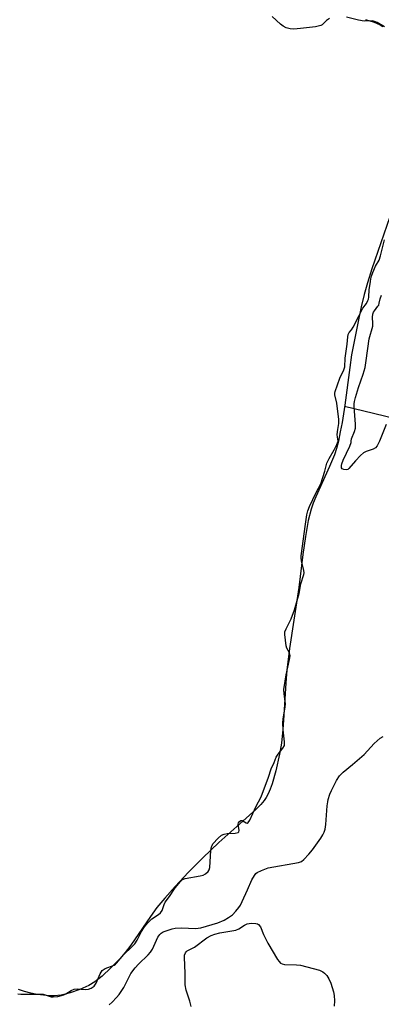
# Model space of a CAD drawing. Units: inches. Extents: x 1267761 to 1273761, y 489454 to 493454.
# Drawn here: x 1269808 to 1269940, y 491795 to 492153 of the extents above; entities that cross this region are included whole.
import ezdxf

# ---------------------------------------------------------------- set-up
doc = ezdxf.new("R2010")
doc.units = ezdxf.units.IN
doc.header["$MEASUREMENT"] = 0
for name, color, linetype in [('HYDRO-Hidden Single Line Stream', 5, 'Continuous'), ('HYDRO-Water Body', 4, 'Continuous'), ('Undefined', 1, 'Continuous')]:
    doc.layers.add(name, color=color, linetype=linetype)

msp = doc.modelspace()

# ---------------------------------------------------------------- linework, layer by layer
at = {"layer": 'HYDRO-Hidden Single Line Stream'}
msp.add_line((1269926.31, 492012.64), (1269991.15, 491996.92), dxfattribs=at)
at = {"layer": 'HYDRO-Water Body'}
for points in [[(1269933.94, 492153.53), (1269937.07, 492152.52), (1269939.24, 492151.56), (1269940.25, 492150.94)], [(1269943.86, 492084.74), (1269936.26, 492062.69), (1269934.66, 492057.62), (1269933.46, 492053.3), (1269932.4, 492048.81), (1269931.13, 492042.96), (1269928.89, 492031.43), (1269928.18, 492026.72), (1269926.38, 492013.06), (1269925.4, 492006.78), (1269924.76, 492003.29), (1269924.05, 492000), (1269923.33, 491997.24), (1269922.61, 491994.99), (1269920.88, 491990.7), (1269915.87, 491979.69), (1269914.9, 491977.32), (1269914.14, 491975.2), (1269913.09, 491971.08), (1269912.02, 491965.25), (1269911.07, 491958.64), (1269909.61, 491946.69), (1269906.25, 491924.48), (1269905.24, 491916.57), (1269904.87, 491912), (1269904.22, 491900.14), (1269903.85, 491894.9), (1269903.33, 491890), (1269902.65, 491885.97), (1269901.27, 491879.88), (1269899.92, 491875.17), (1269899.24, 491873.27), (1269898.49, 491871.52), (1269897.81, 491870.22), (1269897.08, 491869.11), (1269895.87, 491867.68), (1269894.03, 491865.81), (1269888.22, 491860.64), (1269880.56, 491853.74), (1269874.7, 491848.19), (1269869.51, 491842.95), (1269864.58, 491837.76), (1269860.82, 491833.58), (1269857.97, 491830.14), (1269855.6, 491826.89), (1269848.42, 491816.41), (1269846.4, 491813.73), (1269844.48, 491811.46), (1269841.22, 491808.11), (1269837.97, 491805.11), (1269835.34, 491803.02), (1269833.2, 491801.69), (1269829.94, 491800.25), (1269826.35, 491799.02), (1269823.11, 491798.21), (1269820.6, 491797.9), (1269818.76, 491797.93), (1269816.67, 491798.14), (1269814.41, 491798.49), (1269812.08, 491798.96), (1269809.75, 491799.54), (1269807.53, 491800.21)]]:
    msp.add_lwpolyline(points, dxfattribs=at)
at = {"layer": 'Undefined'}
for points, elevation in [([(1269920.85, 492153.81), (1269919.77, 492153.16), (1269918.13, 492151.56), (1269917.7, 492151.32), (1269917.16, 492151.14), (1269915.72, 492150.89), (1269910.27, 492150.2), (1269907.81, 492150.03), (1269906.54, 492150.12), (1269904.99, 492150.52), (1269903.98, 492151.02), (1269902.93, 492151.85), (1269899.94, 492154.57)], 262), ([(1269940.91, 492150.78), (1269938.14, 492152.38), (1269937.25, 492152.81), (1269936.52, 492153.02), (1269933.4, 492152.93), (1269931.33, 492153.31), (1269926.97, 492154.32)], 262), ([(1269923.96, 492000), (1269923.68, 492001.36), (1269923.62, 492002.39), (1269923.81, 492004.24), (1269924.2, 492006.4), (1269924.23, 492007.88), (1269923.44, 492013.81), (1269922.8, 492016.88), (1269922.78, 492017.41), (1269922.87, 492018.07), (1269924.59, 492022.83), (1269926.02, 492025.92), (1269926.41, 492027.06), (1269926.54, 492030.17), (1269927.26, 492035.28), (1269927.45, 492037.91), (1269927.61, 492038.83), (1269927.98, 492039.57), (1269928.8, 492040.51), (1269929.4, 492041.45), (1269931.67, 492045.71), (1269932.95, 492048.4), (1269934.27, 492050.1), (1269934.84, 492051.13), (1269935.03, 492051.72), (1269935.13, 492052.34), (1269935.22, 492055.22), (1269935.66, 492057.3), (1269935.88, 492059.02), (1269936.09, 492060), (1269936.57, 492061.34), (1269937.59, 492063.71), (1269938.91, 492065.87), (1269939.42, 492067.44), (1269940.83, 492073.32)], 262), ([(1269928.74, 492000), (1269928.88, 492000.75), (1269929.97, 492003.45), (1269930.24, 492004.67), (1269930.23, 492006.14), (1269929.77, 492012.39), (1269929.78, 492013.56), (1269929.88, 492014.4), (1269930.25, 492015.83), (1269931.43, 492019.52), (1269933.12, 492024.36), (1269933.77, 492026.81), (1269934.19, 492029.38), (1269935.23, 492037.17), (1269936.59, 492041.87), (1269936.65, 492042.74), (1269936.52, 492045.08), (1269936.64, 492046.18), (1269936.9, 492046.95), (1269937.16, 492047.42), (1269938.44, 492049.06), (1269938.73, 492049.53), (1269938.94, 492050.17), (1269939.28, 492051.73), (1269939.79, 492053.06)], 264), ([(1269941.5, 492006.05), (1269938.98, 492000)], 264), ([(1269807.29, 491798.69), (1269808.38, 491798.54), (1269814.75, 491798.61), (1269816.48, 491798.53), (1269817.31, 491798.37), (1269819.48, 491797.65), (1269820.21, 491797.56), (1269821.92, 491797.75), (1269824.03, 491798.29), (1269824.78, 491798.65), (1269826.69, 491799.91), (1269827.81, 491800.37), (1269828.89, 491800.49), (1269831.83, 491800.31), (1269832.99, 491800.36), (1269834, 491800.72), (1269835.07, 491801.45), (1269835.4, 491801.81), (1269835.84, 491802.53), (1269837.35, 491806.01), (1269838.05, 491807.13), (1269839.07, 491807.93), (1269842.34, 491809.18), (1269842.84, 491809.48), (1269843.41, 491809.99), (1269845.77, 491812.93), (1269848.87, 491815.75), (1269849.89, 491816.87), (1269850.73, 491818.17), (1269851.81, 491820.47), (1269852.34, 491821.42), (1269853.5, 491823.08), (1269854.57, 491824.45), (1269856.11, 491826), (1269858.51, 491827.52), (1269859.32, 491828.22), (1269859.86, 491829.09), (1269860.59, 491831.2), (1269861.03, 491832.05), (1269862.55, 491834.17), (1269864.57, 491837.26), (1269866.56, 491839.64), (1269867.31, 491840.26), (1269868.26, 491840.64), (1269873.7, 491841.6), (1269874.81, 491841.89), (1269875.7, 491842.35), (1269876.65, 491843.22), (1269877.04, 491843.86), (1269877.24, 491844.68), (1269877.61, 491850.86), (1269877.83, 491852.27), (1269878.05, 491852.76), (1269878.38, 491853.25), (1269880.24, 491855.34), (1269881.44, 491856.42), (1269882.41, 491856.88), (1269883.56, 491857.05), (1269886.52, 491857.21), (1269887.52, 491857.46), (1269887.82, 491857.73), (1269887.93, 491858.11), (1269887.58, 491860.53), (1269887.68, 491860.97), (1269887.99, 491861.43), (1269888.56, 491861.83), (1269889, 491861.84), (1269890.43, 491860.93), (1269890.81, 491860.83), (1269891.24, 491861.07), (1269891.78, 491861.95), (1269894, 491866.8), (1269895.88, 491870.43), (1269898.6, 491877.61), (1269899.55, 491880.64), (1269900.67, 491882.91), (1269901.39, 491884.85), (1269902.07, 491885.95), (1269903.87, 491888.18), (1269904.39, 491889.13), (1269904.47, 491889.66), (1269904.46, 491890.49), (1269903.95, 491894.8), (1269903.87, 491897.42), (1269903.99, 491898.79), (1269904.68, 491903.09), (1269904.77, 491904.36), (1269904.71, 491905.16), (1269904.25, 491907.91), (1269904.22, 491909.53), (1269905.04, 491914.8), (1269906.26, 491920.38), (1269906.47, 491921.82), (1269906.43, 491922.38), (1269906.27, 491922.88), (1269905.33, 491924.59), (1269905.04, 491925.4), (1269904.59, 491929.56), (1269904.61, 491930.46), (1269904.99, 491931.55), (1269906.88, 491935.19), (1269908.12, 491938.57), (1269909.81, 491944.47), (1269910.41, 491948.03), (1269911.46, 491951.42), (1269911.54, 491951.98), (1269911.5, 491952.8), (1269910.67, 491956.38), (1269910.5, 491957.44), (1269910.5, 491958.15), (1269912.07, 491969.74), (1269912.59, 491973.08), (1269912.92, 491974.61), (1269913.48, 491976.18), (1269916.01, 491981.28), (1269917.64, 491984.36), (1269919.14, 491988.97), (1269919.91, 491991.88), (1269920.21, 491992.71), (1269920.7, 491993.69), (1269922.57, 491996.83), (1269923.44, 491998.68), (1269923.96, 492000)], 262), ([(1269938.98, 492000), (1269938.21, 491998.3), (1269937.58, 491997.49), (1269936.73, 491997), (1269934.21, 491996.15), (1269933.25, 491995.65), (1269932.17, 491994.7), (1269930.33, 491992.81), (1269927.87, 491989.96), (1269927.44, 491989.66), (1269926.98, 491989.53), (1269926.01, 491989.57), (1269925.45, 491989.86), (1269925.25, 491990.26), (1269925.19, 491991.03), (1269925.29, 491991.74), (1269925.76, 491992.99), (1269928.19, 491998.17), (1269928.67, 491999.49), (1269928.74, 492000)], 264), ([(1269840.63, 491794.72), (1269841.69, 491795.64), (1269843.3, 491797.31), (1269844.19, 491798.42), (1269845.87, 491801.01), (1269848.5, 491806.05), (1269850.02, 491808.19), (1269851.2, 491809.46), (1269854.8, 491812.84), (1269855.68, 491813.84), (1269856.36, 491815), (1269858.34, 491819.35), (1269858.97, 491820.29), (1269859.55, 491820.83), (1269860.25, 491821.23), (1269861.3, 491821.64), (1269863.48, 491822.33), (1269864.58, 491822.59), (1269866.96, 491822.68), (1269872.04, 491822.49), (1269873.95, 491822.71), (1269880.13, 491824.59), (1269882.5, 491825.53), (1269884.01, 491826.44), (1269885.44, 491827.48), (1269886.67, 491828.73), (1269887.8, 491830.08), (1269888.36, 491830.98), (1269889.02, 491832.3), (1269891, 491836.58), (1269892.53, 491840.16), (1269893.53, 491841.82), (1269894.04, 491842.45), (1269894.46, 491842.81), (1269896.01, 491843.61), (1269898.48, 491844.57), (1269909.54, 491846.55), (1269910.61, 491846.93), (1269911.5, 491847.64), (1269913.31, 491849.58), (1269914.59, 491851.17), (1269917.63, 491855.37), (1269918.41, 491856.58), (1269918.93, 491857.59), (1269919.24, 491858.65), (1269919.52, 491860.31), (1269920.02, 491867.13), (1269920.2, 491868.61), (1269920.39, 491869.47), (1269921, 491871.42), (1269921.56, 491872.77), (1269923.41, 491876.39), (1269924.46, 491878.02), (1269925.15, 491878.84), (1269925.79, 491879.44), (1269929.22, 491882.21), (1269933.45, 491885.87), (1269937.13, 491889.82), (1269939.33, 491891.81), (1269940.33, 491892.35)], 264), ([(1269870.38, 491794.08), (1269869.93, 491795.98), (1269868.59, 491799.99), (1269868.29, 491801.91), (1269868.27, 491806.23), (1269867.99, 491811.89), (1269868.06, 491812.76), (1269868.38, 491813.65), (1269868.65, 491814.02), (1269868.99, 491814.31), (1269871.71, 491815.72), (1269876.2, 491819.07), (1269877.75, 491819.92), (1269879.05, 491820.39), (1269880.84, 491820.87), (1269886.7, 491821.89), (1269887.75, 491822.35), (1269889.83, 491823.69), (1269890.81, 491824.13), (1269892.26, 491824.36), (1269894.01, 491824.33), (1269894.54, 491824.19), (1269894.99, 491823.92), (1269895.69, 491823.14), (1269896.82, 491820.3), (1269898.32, 491817.19), (1269901.94, 491811.16), (1269902.43, 491810.45), (1269903, 491809.86), (1269903.64, 491809.55), (1269904.45, 491809.41), (1269908.8, 491809.27), (1269910.24, 491809.12), (1269917.13, 491807.25), (1269918.39, 491806.74), (1269919.06, 491806.26), (1269919.8, 491805.38), (1269920.57, 491804.12), (1269921.28, 491802.51), (1269922.29, 491799.43), (1269922.53, 491798.06), (1269922.66, 491796.14), (1269922.56, 491794.2)], 266)]:
    msp.add_lwpolyline(points, dxfattribs=dict(at, elevation=elevation))

doc.saveas('drawing.dxf')
